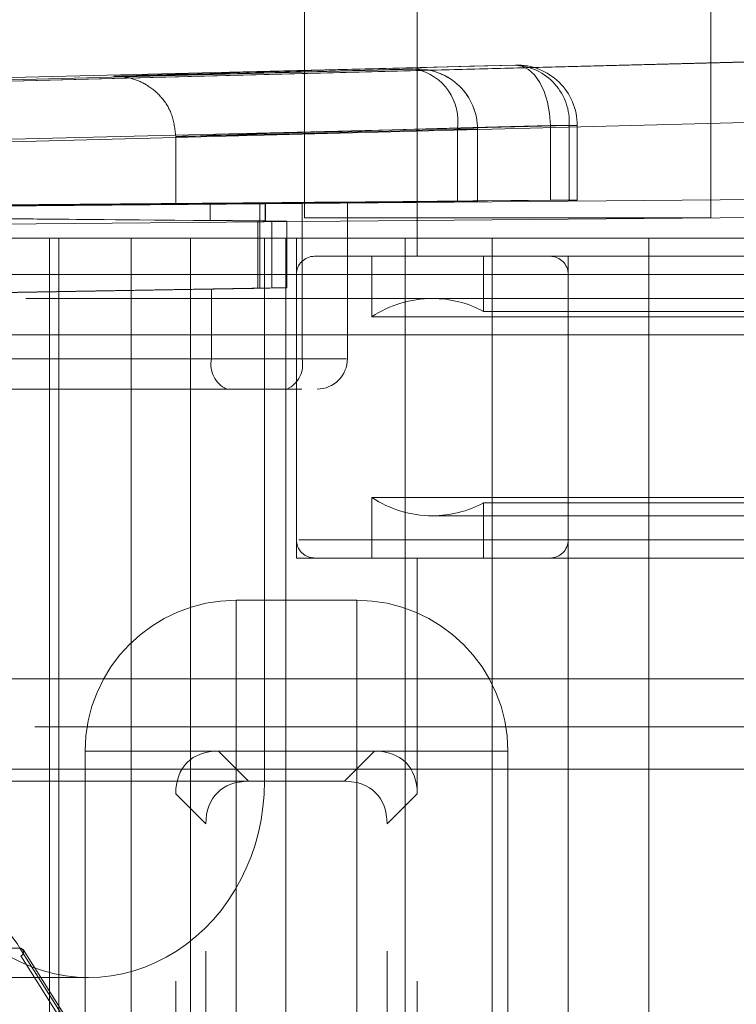
# Paper-space layout 'Sheet2' of a CAD drawing. Units: inches. Extents: x 0.1 to 18.4, y 0.1 to 10.9.
# Drawn here: x 4.1 to 4.2, y 2.5 to 2.6 of the extents above; entities that cross this region are included whole.
import ezdxf

# ---------------------------------------------------------------- set-up
doc = ezdxf.new("R2010")
doc.units = ezdxf.units.IN
doc.header["$MEASUREMENT"] = 0
doc.linetypes.add('HIDDEN', pattern=[0.07500000000000001, 0.05, -0.025])

psp = doc.layouts.new('Sheet2')

# ---------------------------------------------------------------- linework, layer by layer
at = {"color": 7, "linetype": 'HIDDEN', "lineweight": 18}
for p, q in [((4.155062995168007, 2.624062103576506), (4.155062995168007, 2.574849505151309)), ((4.148942588343646, 2.61652667050564), (4.148942588343646, 2.576943337172306)), ((4.171025921676978, 2.576943337172306), (4.171025921676978, 2.61652667050564)), ((4.109045406578493, 2.583734114356358), (4.194347243848834, 2.585966460862742)), ((4.194347243848834, 2.585975458439292), (4.118973756322648, 2.58400293654601)), ((4.118744896500653, 2.58407659306293), (4.154977165108678, 2.585027105840022)), ((4.16039271570798, 2.585244160889305), (4.125091421004535, 2.584376204742455)), ((4.154977165108678, 2.585027105840022), (4.154977165108678, 2.585031551313888)), ((4.194433073907949, 2.58268674522962), (4.109131236637609, 2.580454398723237)), ((4.128018541758481, 2.581096489109333), (4.163319836461926, 2.581964445256183)), ((4.157250221764468, 2.581751835680766), (4.158343835062805, 2.581751835680766)), ((4.157250221764468, 2.577826578084021), (4.157250221764468, 2.581751835680766)), ((4.158343835062805, 2.581751835680766), (4.158343831987081, 2.577835371259378)), ((4.158343835062805, 2.581751835680766), (4.158343835062805, 2.581747602612806)), ((4.158343835062805, 2.581747602612806), (4.158343835062805, 2.577833960575618)), ((4.16230473565715, 2.581964445256183), (4.16230473565715, 2.577892709851586)), ((4.16230473565715, 2.581964445256183), (4.163756704450423, 2.581964445256183)), ((4.163319836461926, 2.577902892837613), (4.163319836461926, 2.581964445256183)), ((4.163759385662108, 2.577906226776949), (4.163759385662108, 2.581964445256183)), ((4.14193963558774, 2.581356060055613), (4.14193963558774, 2.577703472896502)), ((4.197713913802963, 2.57814824343569), (4.10912265276012, 2.57737559017954)), ((4.118973756322648, 2.577463205858844), (4.197713908864698, 2.578149942163703)), ((4.143814598418637, 2.577726107849218), (4.090661593435856, 2.577261114866344)), ((4.158343835062805, 2.577833960575618), (4.118744896500653, 2.577487753044758)), ((4.163319836461926, 2.577902892837613), (4.128018541758481, 2.577613632880818)), ((4.12839665181651, 2.577601584104306), (4.148806336590942, 2.577775999390747)), ((4.143814598418637, 2.57679612188347), (4.143814598418637, 2.577726107849218)), ((4.146517456161328, 2.577753240850596), (4.146807495676746, 2.577753240850596)), ((4.146517456161328, 2.577753240850596), (4.146517456161328, 2.576768988882093)), ((4.146807495676746, 2.576768988882093), (4.146807495676746, 2.577753240850596)), ((4.146809494275765, 2.576769006323602), (4.146809494275765, 2.577753223409087)), ((4.148806336590942, 2.569272077329786), (4.148806336590942, 2.577775999390747)), ((4.151266966512202, 2.569272077329786), (4.151266966512202, 2.577796161872342)), ((4.158343835062805, 2.577833960575618), (4.158343831987081, 2.577835371259378)), ((4.090661593435856, 2.577261114866344), (4.143814598418637, 2.57679612188347)), ((4.109131236637609, 2.576391375688335), (4.197713913802962, 2.577163954079754)), ((4.126756231869003, 2.576935817988484), (4.147165916643435, 2.576761402702042)), ((4.148942588343646, 2.576943337172306), (4.171025921676978, 2.576943337172306)), ((4.146402956500231, 2.576768988882093), (4.146517456161328, 2.576768988882093)), ((4.146402956500231, 2.573111087300594), (4.146402956500231, 2.576768988882093)), ((4.146807495676746, 2.576768988882093), (4.146517456161328, 2.576768988882093)), ((4.146517456161328, 2.576768988882093), (4.146517456161328, 2.573111087300594)), ((4.147165916643435, 2.573126260816283), (4.147165916643435, 2.576761402702042)), ((4.147986126617188, 2.573139703494449), (4.147986126617188, 2.576754681874844)), ((4.194433073907949, 2.575833757119812), (4.1320971159027, 2.575833757119812)), ((4.135080017179615, 2.575833757119812), (4.135080017179615, 2.40523008257913)), ((4.135592359229678, 2.493812759744484), (4.135592359229678, 2.575833757119812)), ((4.13951678426794, 2.575833757119812), (4.13951678426794, 2.493812759744485)), ((4.142735700834194, 2.493812759744485), (4.142735700834193, 2.575833757119812)), ((4.146763636401787, 2.575833757119812), (4.146763636401787, 2.546306198064694)), ((4.147926295841314, 2.493812759744485), (4.147926295841314, 2.575833757119812)), ((4.148501315377765, 2.575833757119812), (4.148501315377765, 2.558445305676243)), ((4.154413260826631, 2.493812759744485), (4.154413260826631, 2.575833757119812)), ((4.159126499485455, 2.493812759744485), (4.159126499485455, 2.575833757119812)), ((4.167650371569948, 2.493812759744485), (4.167650371569948, 2.575833757119812)), ((4.14948556734627, 2.574849505151309), (4.18426137030379, 2.574849505151309)), ((4.152602365246532, 2.574849505151309), (4.152602365246532, 2.571557716944975)), ((4.158671919052306, 2.574849505151309), (4.158671919052306, 2.571852993226317)), ((4.163265094905539, 2.574849505151309), (4.163265094905539, 2.405394124573881)), ((3.727444971220828, 2.573865253182805), (4.474426455104132, 2.573865253182805)), ((4.148501315377765, 2.573865253182805), (4.148501315377765, 2.559429557644747)), ((4.14862832968833, 2.573865253182805), (4.227114458547516, 2.573865253182805)), ((4.163265094905324, 2.573865253182805), (4.163265094905324, 2.559429557644747)), ((4.163284796557513, 2.573865253182805), (4.212420303928941, 2.573865253182805)), ((4.111654109420932, 2.572514651673506), (4.143885076748423, 2.573065566753527)), ((4.147165916643435, 2.573126260816283), (4.126756231869003, 2.57277740367506)), ((4.143885076748423, 2.573065566753527), (4.143885076748423, 2.569272077329786)), ((4.146517456161328, 2.573111087300594), (4.146345706669682, 2.573108089402066)), ((4.146517456161328, 2.573111087300594), (4.146402956500231, 2.573111087300594)), ((4.233803152648107, 2.572552917224799), (4.125535436112674, 2.572552917224799)), ((4.152602365246532, 2.571557716944975), (4.223140422989314, 2.571557716944975)), ((4.21707086918354, 2.571852993226316), (4.158671919052306, 2.571852993226317)), ((3.727444971220828, 2.570584413287793), (4.474426455104132, 2.570584413287792)), ((4.143885076748423, 2.569272077329786), (4.099347322073085, 2.569272077329786)), ((4.104268581915605, 2.569272077329786), (4.148806336590942, 2.569272077329786)), ((4.143885076748423, 2.569272077329786), (4.151224864452034, 2.569272077329786)), ((4.132356631332328, 2.56763165738228), (4.144705286722176, 2.56763165738228)), ((4.146345706669682, 2.56763165738228), (4.146460206330779, 2.56763165738228)), ((4.147986126617188, 2.56763165738228), (4.146919886459708, 2.56763165738228)), ((4.184554491895535, 2.561737093882576), (4.152602365246532, 2.561737093882576)), ((4.152602365246532, 2.561737093882576), (4.152602365246532, 2.558445305676243)), ((4.158671919052306, 2.561441817601235), (4.18512530762683, 2.561441817601235)), ((4.158671919052306, 2.561441817601235), (4.158671919052306, 2.558445305676243)), ((4.155883205141545, 2.560741893602752), (4.219859583094301, 2.560741893602752)), ((4.14862832968833, 2.559429557644747), (4.227114458547516, 2.559429557644747)), ((4.163284796557513, 2.559429557644747), (4.212420303928941, 2.559429557644747)), ((4.187871394117923, 2.558445305676243), (4.148501315377765, 2.558445305676243)), ((4.155062995167792, 2.558445305676243), (4.155062995167792, 2.54562671387445)), ((4.145220475482753, 2.556148717749734), (4.151782155272778, 2.556148717749734)), ((4.145220475482753, 2.547946618012201), (4.145220475482753, 2.556148717749734)), ((4.151782155272778, 2.556148717749734), (4.151782155272778, 2.547946618012201)), ((3.857312677184274, 2.551883625886217), (4.196413359816367, 2.551883625886217)), ((3.859572323088732, 2.551883625886217), (4.198673005720825, 2.551883625886217)), ((3.877649490324396, 2.551883625886217), (4.216750172956488, 2.551883625886217)), ((4.029242785194039, 2.551883625886217), (4.219009818860946, 2.551883625886217)), ((3.734278656132407, 2.549258953970206), (4.523044738439696, 2.549258953970207)), ((3.734278656132407, 2.549258953970206), (4.520834816469898, 2.549258953970207)), ((3.734278656132407, 2.549258953970206), (4.220445429336992, 2.549258953970207)), ((3.734278656132407, 2.549258953970206), (4.220445429336992, 2.549258953970207)), ((4.137018375745219, 2.547946618012201), (4.137018375745219, 2.433117221686742)), ((4.137018375745219, 2.547946618012201), (4.144259539725491, 2.547946618012201)), ((4.144259539725491, 2.547946618012201), (4.145899959672997, 2.546306198064694)), ((4.144259539725491, 2.547946618012201), (4.15274309103004, 2.547946618012201)), ((4.145220475482753, 2.547946618012201), (4.145220475482753, 2.433117221686742)), ((4.151102671082534, 2.546306198064694), (4.15274309103004, 2.547946618012201)), ((4.151782155272778, 2.547946618012201), (4.151782155272778, 2.433117221686742)), ((4.15274309103004, 2.547946618012201), (4.159984255010312, 2.547946618012201)), ((4.159984255010312, 2.547946618012201), (4.159984255010312, 2.433117221686742)), ((3.875389844419937, 2.546962366043698), (4.21449052705203, 2.546962366043698)), ((4.145899959672997, 2.546306198064694), (4.126380376663048, 2.546306198064694)), ((4.151102671082534, 2.546306198064694), (4.145899959672997, 2.546306198064694)), ((4.143580055535246, 2.543986293926944), (4.14193963558774, 2.54562671387445)), ((4.14193963558774, 2.435437125824493), (4.14193963558774, 2.54562671387445)), ((4.155062995167792, 2.54562671387445), (4.153422575220286, 2.543986293926944)), ((4.155062995167792, 2.435437125824493), (4.155062995167792, 2.54562671387445)), ((3.788713688664874, 2.544337694127687), (4.518624894500099, 2.544337694127687)), ((4.143580055535246, 2.437077545772), (4.143580055535246, 2.543986293926944)), ((4.153422575220286, 2.437077545772), (4.153422575220286, 2.543986293926944)), ((4.029242785194039, 2.542041106201178), (4.21449052705203, 2.542041106201178)), ((4.029242785194039, 2.539416434285168), (4.267811868493843, 2.539416434285168)), ((4.122275897058262, 2.537236562957651), (4.1334685051644, 2.537236562957651)), ((4.1334685051644, 2.537236562957651), (4.145099342264514, 2.518870436091232)), ((4.133519632427467, 2.536814786310853), (4.145150469527581, 2.518448659444434)), ((4.145274342059164, 2.518799721012546), (4.13364350495905, 2.537165847878964)), ((4.118840688215357, 2.535643468405902), (4.137203694523355, 2.535643468405902))]:
    psp.add_line(p, q, dxfattribs=at)
at = {"color": 7, "linetype": 'HIDDEN', "lineweight": 18, "flags": 128}
psp.add_lwpolyline([(4.16039271570798, 2.585244160889305), (4.160753556838593, 2.58518894236708), (4.161103643501543, 2.585007628012738), (4.161429285354569, 2.584707308229403), (4.161717747983895, 2.584299727196609), (4.161957750890878, 2.583800823607342), (4.162139908622462, 2.583230107376195), (4.162257097794765, 2.582609896692824), (4.16230473565715, 2.581964445256183)], dxfattribs=at)
at = {"color": 7, "linetype": 'HIDDEN', "lineweight": 18}
for centre, radius, start, end in [((4.155062995811186, 2.58175183497166), 0.00328083925161956, 1.23836412462592e-05, 91.4990975658562), ((4.154354732774359, 2.582172619136081), 0.002925904169330682, 351.7314434122419, 77.71751962104251), ((4.160231162211168, 2.582153901550294), 0.003094479328526775, 356.4899300244672, 87.00739849424295), ((4.160478545767095, 2.581964445256183), 0.003280839895013266, 0, 91.40845277808403), ((4.14948556734627, 2.573865253182805), 0.0009842519685046014, 90, 180), ((4.162280842936821, 2.573865253182805), 0.0009842519685037132, 0, 90), ((4.155883205141545, 2.566647405413776), 0.005905511811023949, 90, 123.7489885958881), ((4.155883205141545, 2.566647405413776), 0.005905511811024468, 61.82135725947173, 90), ((4.145320444202489, 2.568964498589628), 0.001467952454812777, 167.9052429229395, 245.2248594312246), ((4.147370969136873, 2.568964498589629), 0.001467952454814731, 294.7751405688182, 12.09475707698789), ((4.149626546564695, 2.569272077329786), 0.001640419947506633, 270.0000000000008, 0), ((4.155883205141545, 2.566647405413776), 0.005905511811023579, 236.2510114041103, 270.0000000000008), ((4.155883205141545, 2.566647405413776), 0.005905511811023684, 270.0000000000008, 298.1786427405331), ((4.14948556734627, 2.559429557644747), 0.0009842519685046014, 180, 270.0000000000008), ((4.162280842936821, 2.559429557644747), 0.0009842519685037132, 270.0000000000008, 0), ((4.145220475482753, 2.547946618012201), 0.008202099737533608, 90, 180), ((4.151782155272778, 2.547946618012201), 0.008202099737533608, 0, 90), ((4.129458517664776, 2.534988349185191), 0.004597223609291038, 29.27732502038269, 87.30184695052763), ((4.13345419446228, 2.537020841114991), 0.0002161959981037235, 287.6185748617455, 86.20463471745309)]:
    psp.add_arc(centre, radius, start, end, dxfattribs=at)
for centre, major_axis, ratio, start_param, end_param in [((4.187785564058808, 2.585923667903955), (0.04921259841113911, 0.001287893289724895), 0.0009132500278301322, 2.161087351045166, 3.135988283644866), ((4.187785564058808, 2.585923667903955), (0.04921259841113911, 0.001287893289724895), 0.0009132500278301322, 3.356820289503664, 3.982637424412363), ((4.155062995167792, 2.581747392952704), (0.002312349339029574, 0.002327583155092849), 0.9999360962918178, 5.494535909992093, 7.091496223814079), ((4.187785564058808, 2.585923667903955), (0.04921259841113911, 0.001287893289724895), 0.0009132500278301322, 3.135988283644866, 3.356820289503664), ((4.187871394117923, 2.582643952270834), (0.04593175851290265, 0.001287893448520538), 0.0009783830984358881, 2.161083817645404, 3.982633891005604), ((4.187871394117923, 2.57810406909946), (0.04593175853001786, 0.0004005962401132379), 0.0003045401286978035, 2.161108594718428, 3.982658668094865), ((4.143528654380751, 2.57772460939459), (0.003280839895000831, 2.861401715081868e-05), 0.000304540128852697, 4.799652786897869, 6.318089235876757), ((4.146345706669682, 2.577753240850596), (0.00492125984250258, 4.292102572645008e-05), 0.0003045401287164794, 4.747292909363902, 7.330380202218587), ((4.155062995167792, 2.577806757297204), (0.00328083989500172, 2.861401715081869e-05), 0.0003045401287172665, 6.283157133391946, 7.124251321772622), ((4.160478545767095, 2.577877612762451), (0.003280839895001719, 2.861401715126278e-05), 0.0003045401288502533, 5.302701248739275, 6.806781426893452), ((4.143528654380751, 2.576797620338099), (0.003280839895000831, -2.861401715081868e-05), 0.000304540128852697, 6.248281378084654, 7.766717827345433), ((4.146345706669682, 2.576768988882093), (0.001640419947499972, -1.43070085751873e-05), 0.0003045401284490964, 5.235990411180351, 7.819077705025242), ((4.146345706669682, 2.573111087300594), (0.001640419947413818, 2.861620446958923e-05), 0.0006089876606913176, 4.747284941965511, 7.33037223513187), ((4.146345706669682, 2.573111087300594), (0.004921259842241454, 8.58486134092118e-05), 0.0006089876607783806, 4.188779581596902, 4.712378356937049), ((4.146579443863241, 2.543306809736698), (-0.004018191835274189, 0.004018191835274632), 0.5773502691898058, 5.759586531581245, 6.806784082777608), ((4.15042318689229, 2.543306809736698), (-0.004018191835274187, -0.004018191835273743), 0.5773502691897592, 2.617993877991895, 3.665191429188368), ((4.137203694523355, 2.546306198064694), (0, 0.01066272965879334), 0.8965754721680077, 1.570796326794897, 4.712388980384702), ((4.148219863810748, 2.541666389789192), (-0.004018191835274188, 0.004018191835274188), 0.5773502691896166, 5.759586531581355, 6.806784082777892), ((4.148782766944783, 2.541666389789192), (-0.004018191835274187, -0.004018191835273743), 0.5773502691896486, 2.617993877991592, 3.665191429188119)]:
    psp.add_ellipse(centre, major_axis=major_axis, ratio=ratio, start_param=start_param, end_param=end_param, dxfattribs=at)
for points, knots in [([(4.139810298251737, 2.584658527141352), (4.139675202483804, 2.584655373721486), (4.139037636078918, 2.584640491578265), (4.138748372654852, 2.584640638746994), (4.138693598501154, 2.584632793891145), (4.138670540147824, 2.584641573067805), (4.138932762684466, 2.584626272940636), (4.139192067309713, 2.584599233134712), (4.13972347904252, 2.584487093776188), (4.140459651933347, 2.584153311763054), (4.141222583094203, 2.583489833723138), (4.141813037733771, 2.582528467859074), (4.141895499527712, 2.581766167990656), (4.141938020303797, 2.581373094053445)], [0, 0, 0, 0, 0.1010902527095387, 0.4770819247349993, 0.5875295562172396, 0.6630613741773527, 0.6761422552494276, 0.6904472396352779, 0.7246201510327872, 0.7826951159449436, 0.8496373068035614, 0.9224666587609903, 1, 1, 1, 1]), ([(4.146460206330779, 2.56763165738228), (4.146680577644256, 2.56763165738228), (4.147120036299381, 2.56763165738228), (4.147744450392052, 2.56763165738228), (4.148319862462438, 2.56763165738228), (4.14863252485555, 2.56763165738228), (4.148788394166638, 2.56763165738228)], [0, 0, 0, 0, 0.2507457552377327, 0.5000305649433732, 0.7507538702319783, 1, 1, 1, 1])]:
    psp.add_open_spline(points, degree=3, knots=knots, dxfattribs=at)
psp.add_open_spline([(4.146345706669682, 2.56763165738228), (4.146057581238445, 2.56763165738228), (4.14548133037597, 2.56763165738228), (4.144963967940107, 2.56763165738228), (4.144705286722176, 2.56763165738228)], degree=3, dxfattribs=at)

doc.saveas('drawing.dxf')
